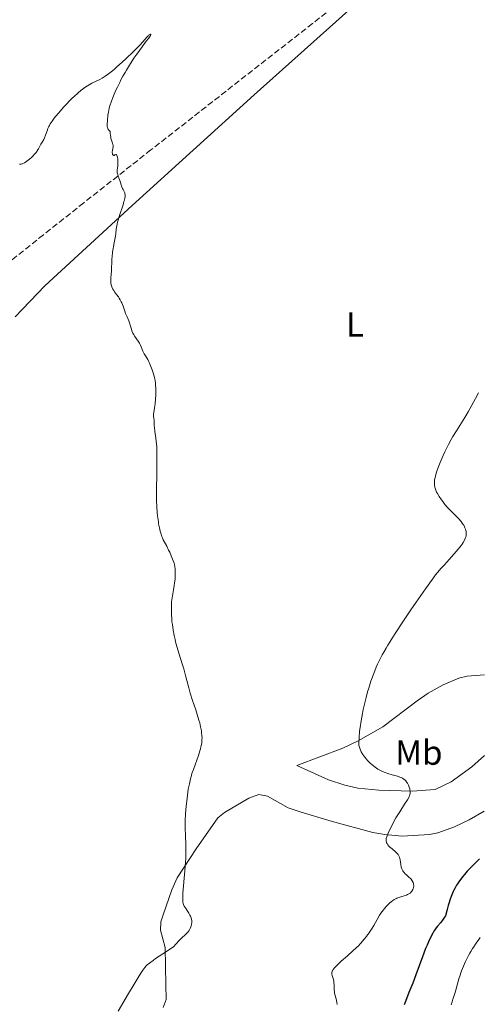
# Model space of a CAD drawing. Units: metres. Extents: x 622222 to 625705, y 4664723 to 4667096.
# Drawn here: x 624325 to 624458, y 4665298 to 4665582 of the extents above; entities that cross this region are included whole.
import ezdxf
from ezdxf.enums import TextEntityAlignment as Align

# ---------------------------------------------------------------- set-up
doc = ezdxf.new("R2010")
doc.units = ezdxf.units.M
doc.header["$MEASUREMENT"] = 0
doc.linetypes.add('DGN Style 3', pattern=[2.435891, 1.739922, -0.695969])
for name, color, linetype, lineweight in [('Curva de nivel directora', 30, 'Continuous', 30), ('Curva de nivel intermedia', 30, 'Continuous', 0), ('Etiqueta de uso rústico', 92, 'Continuous', 0), ('Línea de cambio de uso (parcela vista)', 92, 'Continuous', 0), ('Zona arbolada', 92, 'DGN Style 3', 0)]:
    doc.layers.add(name, color=color, linetype=linetype, lineweight=lineweight)
doc.styles.add('Style-Arial', font='arial.ttf')

msp = doc.modelspace()

# ---------------------------------------------------------------- linework, layer by layer
at = {"layer": 'Curva de nivel directora', "color": 30, "linetype": 'Continuous', "lineweight": 30, "elevation": 400, "flags": 128}
msp.add_lwpolyline([(624458.09, 4665339.88), (624457.31, 4665339.16), (624456.82, 4665338.69), (624455.87, 4665337.74), (624454.56, 4665336.33), (624453.76, 4665335.39), (624453.25, 4665334.77), (624452.31, 4665333.53), (624451.73, 4665332.7), (624451.45, 4665332.27), (624451.05, 4665331.59), (624450.65, 4665330.84), (624450.46, 4665330.44), (624450.07, 4665329.55), (624449.88, 4665329.06), (624449.6, 4665328.26), (624449.22, 4665327.07), (624449.03, 4665326.41), (624448.74, 4665325.34), (624448.29, 4665323.51), (624447.99, 4665323.05), (624447.39, 4665322.21), (624446.79, 4665321.44), (624446, 4665320.49), (624445.63, 4665320.03), (624445.17, 4665319.4), (624444.94, 4665319.06), (624444.58, 4665318.49), (624444.01, 4665317.41), (624443.35, 4665315.95), (624442.97, 4665315.05), (624442.55, 4665314.01), (624441.64, 4665311.63), (624439.69, 4665306.45), (624438.81, 4665304.1), (624437.73, 4665301.35), (624436.72, 4665298.8), (624436.37, 4665297.8)], dxfattribs=at)
at = {"layer": 'Curva de nivel intermedia', "color": 30, "linetype": 'Continuous', "lineweight": 0, "flags": 128}
for points, elevation in [([(624329.67, 4665543.03), (624330.1, 4665543.55), (624330.29, 4665543.8), (624330.46, 4665544.06), (624330.77, 4665544.56), (624331.5, 4665545.93), (624331.85, 4665546.51), (624332.31, 4665547.29), (624332.53, 4665547.75), (624332.84, 4665548.57), (624333.27, 4665549.82), (624333.52, 4665550.47), (624333.79, 4665551.06), (624333.94, 4665551.35), (624334.21, 4665551.82), (624334.71, 4665552.58), (624335.35, 4665553.45), (624335.74, 4665553.93), (624336.65, 4665555.02), (624338.07, 4665556.6), (624338.84, 4665557.41), (624339.99, 4665558.6), (624340.56, 4665559.16), (624341.11, 4665559.68), (624342.16, 4665560.65), (624343.16, 4665561.49), (624343.79, 4665561.98), (624344.2, 4665562.28), (624344.98, 4665562.8), (624345.4, 4665563.06), (624346.21, 4665563.51), (624348.5, 4665564.61), (624349.17, 4665564.96), (624349.52, 4665565.17), (624350.07, 4665565.52), (624351.01, 4665566.18), (624352.12, 4665567.06), (624352.76, 4665567.6), (624353.46, 4665568.21), (624355, 4665569.6), (624356.07, 4665570.59), (624358.13, 4665572.58), (624359.46, 4665573.92), (624360.01, 4665574.5), (624360.9, 4665575.47), (624362.03, 4665576.78), (624362.42, 4665577.18), (624362.6, 4665577.34), (624362.91, 4665577.55), (624363.03, 4665577.6), (624363.15, 4665577.63), (624363.26, 4665577.58), (624363.26, 4665577.47), (624363.14, 4665577.23), (624362.82, 4665576.78), (624361.6, 4665575.22), (624360.69, 4665574.01), (624359.18, 4665571.91), (624358.35, 4665570.69), (624357.06, 4665568.71), (624356.21, 4665567.32), (624355.79, 4665566.61), (624355.18, 4665565.54), (624354.61, 4665564.46), (624354.25, 4665563.75), (624353.57, 4665562.35), (624353.26, 4665561.66), (624352.69, 4665560.34), (624352.19, 4665559.1), (624351.9, 4665558.33), (624351.44, 4665556.96), (624351.25, 4665556.29), (624350.98, 4665555.17), (624350.84, 4665554.27), (624350.71, 4665552.75), (624350.62, 4665551.73), (624350.63, 4665551.22), (624350.67, 4665550.89), (624350.71, 4665550.73), (624350.79, 4665550.49), (624350.93, 4665550.19), (624351.03, 4665550.04), (624351.2, 4665549.84), (624351.54, 4665549.55), (624351.54, 4665548.9), (624351.57, 4665548.51), (624351.67, 4665547.85), (624351.73, 4665547.56), (624351.89, 4665547.05), (624352.19, 4665546.24), (624352.29, 4665545.88), (624352.33, 4665545.62), (624352.34, 4665545.45), (624352.32, 4665545.11), (624352.27, 4665544.77), (624352.14, 4665544.14), (624352.08, 4665543.71), (624352.08, 4665543.51), (624352.13, 4665543.17), (624352.2, 4665542.98), (624352.26, 4665542.88)], 390), ([(624325.31, 4665540.17), (624325.49, 4665540.16), (624325.77, 4665540.19), (624326.08, 4665540.27), (624326.25, 4665540.34), (624326.75, 4665540.58), (624327.04, 4665540.75), (624327.49, 4665541.04), (624328.21, 4665541.6), (624328.87, 4665542.2), (624329.2, 4665542.52), (624329.67, 4665543.03)], 390), ([(624352.26, 4665542.88), (624352.41, 4665542.74), (624352.52, 4665542.69), (624352.68, 4665542.72), (624352.87, 4665542.83), (624353.11, 4665542.98), (624353.23, 4665542.99), (624353.33, 4665542.92), (624353.45, 4665542.69), (624353.57, 4665542.22), (624353.66, 4665541.61), (624353.7, 4665541.17), (624353.74, 4665540.33), (624353.7, 4665539.57), (624353.54, 4665538.54), (624353.52, 4665538.17), (624353.52, 4665537.98), (624353.55, 4665537.69), (624353.66, 4665537.24), (624353.84, 4665536.72), (624354.14, 4665535.9), (624354.3, 4665535.44), (624354.44, 4665534.93), (624354.64, 4665534.22), (624354.75, 4665533.87), (624354.95, 4665533.37), (624355.07, 4665533.14), (624355.24, 4665532.85), (624355.48, 4665532.47), (624355.58, 4665532.26), (624355.71, 4665531.89), (624355.75, 4665531.68), (624355.79, 4665531.19), (624355.78, 4665530.9), (624355.72, 4665530.39), (624355.59, 4665529.81), (624355.48, 4665529.38), (624355.21, 4665528.44), (624354.21, 4665525.42), (624353.78, 4665524.04), (624353.62, 4665523.44), (624353.39, 4665522.39), (624353.25, 4665521.45), (624353.1, 4665520.17), (624353, 4665519.45), (624352.68, 4665517.53), (624352.2, 4665514.76), (624352.03, 4665513.49), (624351.98, 4665512.92), (624351.93, 4665511.91), (624351.92, 4665510.18), (624351.9, 4665509.34), (624351.82, 4665508.47), (624351.71, 4665507.27), (624351.68, 4665506.68), (624351.69, 4665506.11), (624351.71, 4665505.83), (624351.77, 4665505.43), (624351.86, 4665505.05), (624351.94, 4665504.81), (624352.14, 4665504.35), (624352.26, 4665504.13), (624352.52, 4665503.71), (624352.79, 4665503.32), (624353.35, 4665502.59), (624353.86, 4665501.92), (624354.09, 4665501.58), (624354.41, 4665501.07), (624354.7, 4665500.51), (624354.84, 4665500.21), (624355.22, 4665499.21), (624355.71, 4665497.8), (624355.96, 4665497.12), (624356.36, 4665496.19), (624356.87, 4665495.02), (624357.09, 4665494.43), (624357.37, 4665493.47), (624357.62, 4665492.58), (624357.77, 4665492.13), (624358.06, 4665491.46), (624358.25, 4665491.13), (624358.66, 4665490.48), (624359.58, 4665489.19), (624359.98, 4665488.54), (624360.16, 4665488.21), (624360.46, 4665487.55), (624360.96, 4665486.3), (624361.21, 4665485.73), (624361.34, 4665485.47), (624361.65, 4665484.96), (624362.33, 4665483.87), (624362.7, 4665483.17), (624362.89, 4665482.77), (624363.26, 4665481.88), (624363.61, 4665480.91), (624363.83, 4665480.26), (624364.18, 4665479.02), (624364.29, 4665478.6), (624364.44, 4665477.81), (624364.55, 4665477.05), (624364.59, 4665476.55)], 390), ([(624364.59, 4665476.55), (624364.64, 4665475.46), (624364.64, 4665474.2), (624364.63, 4665473.54), (624364.58, 4665472.53), (624364.47, 4665471.11), (624364.29, 4665469.89), (624364.06, 4665468.62), (624364, 4665468.12), (624363.99, 4665467.89), (624364.02, 4665467.5), (624364.14, 4665466.81), (624364.19, 4665466.46), (624364.22, 4665465.86), (624364.24, 4665464.85), (624364.29, 4665464.21), (624364.43, 4665463.08), (624364.69, 4665461.26), (624364.81, 4665460.24), (624364.92, 4665458.75), (624364.96, 4665457.93), (624364.99, 4665456.54), (624364.99, 4665454.01), (624364.94, 4665450.89), (624364.87, 4665446.35), (624364.87, 4665444.2), (624364.89, 4665443.21), (624364.96, 4665441.39), (624365.07, 4665439.77), (624365.17, 4665438.8), (624365.4, 4665437.05), (624365.49, 4665436.46), (624365.71, 4665435.36), (624365.94, 4665434.39), (624366.1, 4665433.81), (624366.43, 4665432.81), (624366.56, 4665432.49), (624366.83, 4665431.91), (624367.81, 4665430.07), (624368.37, 4665428.92), (624368.67, 4665428.28), (624369.11, 4665427.29), (624369.67, 4665425.86), (624369.92, 4665425.1), (624370.02, 4665424.74), (624370.14, 4665424.21), (624370.26, 4665423.41), (624370.29, 4665423), (624370.3, 4665422.1), (624370.28, 4665421.6), (624370.21, 4665420.54), (624370.09, 4665419.45), (624370, 4665418.73), (624369.8, 4665417.42), (624369.39, 4665415.18), (624369.24, 4665413.96), (624369.17, 4665412.56), (624369.15, 4665411.76), (624369.18, 4665410.44), (624369.27, 4665409), (624369.34, 4665408.24), (624369.44, 4665407.47), (624369.68, 4665405.87), (624369.98, 4665404.25), (624370.22, 4665403.18), (624370.38, 4665402.47), (624370.74, 4665401.1), (624371.38, 4665398.91), (624372.28, 4665396.09), (624372.72, 4665394.65), (624373.34, 4665392.36), (624374.16, 4665389.24), (624374.58, 4665387.71), (624375.27, 4665385.53), (624376.19, 4665382.82), (624376.61, 4665381.54), (624377.11, 4665379.88), (624377.33, 4665379.08), (624377.6, 4665377.92), (624377.81, 4665376.82), (624377.88, 4665376.29), (624377.98, 4665375.38), (624378, 4665374.93), (624377.99, 4665374.26), (624377.95, 4665373.59), (624377.91, 4665373.24), (624377.79, 4665372.54), (624377.71, 4665372.17), (624377.57, 4665371.6), (624377.39, 4665371), (624376.98, 4665369.73), (624375.99, 4665367.03), (624375.5, 4665365.67), (624375.11, 4665364.48), (624374.93, 4665363.89), (624374.68, 4665362.98), (624374.35, 4665361.54), (624374.05, 4665359.95), (624373.91, 4665359.08), (624373.68, 4665357.41), (624373.58, 4665356.52)], 390), ([(624457.8, 4665474.22), (624456.93, 4665472.59), (624455.33, 4665469.68), (624454.8, 4665468.74), (624453.83, 4665467.12), (624451.44, 4665463.3), (624450.44, 4665461.64), (624449.93, 4665460.76), (624449.19, 4665459.4), (624448.45, 4665457.97), (624448.09, 4665457.23), (624447.62, 4665456.22), (624446.73, 4665454.17), (624446.16, 4665452.7), (624445.69, 4665451.35), (624445.5, 4665450.74), (624445.35, 4665450.18), (624445.27, 4665449.84), (624445.15, 4665449.21), (624445.11, 4665448.93), (624445.07, 4665448.4), (624445.08, 4665447.93), (624445.1, 4665447.63), (624445.19, 4665447.08), (624445.27, 4665446.78), (624445.46, 4665446.2), (624445.72, 4665445.61), (624445.93, 4665445.21), (624446.45, 4665444.36), (624447.1, 4665443.41), (624447.48, 4665442.9), (624448.13, 4665442.1), (624448.87, 4665441.24), (624449.28, 4665440.79), (624451.99, 4665438.02), (624452.77, 4665437.14), (624453.1, 4665436.72), (624453.38, 4665436.33), (624453.54, 4665436.08), (624453.8, 4665435.6), (624453.9, 4665435.37), (624454.06, 4665434.94), (624454.16, 4665434.55), (624454.21, 4665434.3), (624454.25, 4665433.84), (624454.25, 4665433.43), (624454.24, 4665433.23), (624454.2, 4665432.94), (624454.08, 4665432.51), (624454, 4665432.29), (624453.78, 4665431.81), (624453.35, 4665431.07), (624453.07, 4665430.64), (624452.54, 4665429.9), (624451.86, 4665429.05), (624451.46, 4665428.57), (624450.03, 4665426.96), (624447.95, 4665424.69), (624447.02, 4665423.66), (624445.97, 4665422.45), (624445.44, 4665421.78), (624444.51, 4665420.55), (624442.49, 4665417.72), (624439.84, 4665413.91), (624438.32, 4665411.7), (624435.98, 4665408.24), (624433.77, 4665404.9), (624432.78, 4665403.36), (624431.63, 4665401.52), (624431.12, 4665400.68), (624430.44, 4665399.5), (624430.02, 4665398.76), (624429.29, 4665397.36)], 395), ([(624429.29, 4665397.36), (624428.65, 4665396.02), (624428.27, 4665395.13), (624427.55, 4665393.32), (624426.77, 4665391.14), (624426.11, 4665389.09), (624425.8, 4665388.04), (624425.36, 4665386.46), (624424.77, 4665384.11), (624424.51, 4665382.96), (624424.28, 4665381.84), (624423.91, 4665379.72), (624423.63, 4665377.8), (624423.49, 4665376.67), (624423.32, 4665374.83), (624423.24, 4665373.48), (624423.26, 4665372.9), (624423.29, 4665372.6), (624423.42, 4665372.09), (624423.61, 4665371.55), (624423.74, 4665371.26), (624423.97, 4665370.79), (624424.42, 4665370.03), (624425.01, 4665369.22), (624425.47, 4665368.66), (624425.79, 4665368.3), (624426.46, 4665367.61), (624427.13, 4665366.99), (624427.47, 4665366.7), (624427.98, 4665366.31), (624428.78, 4665365.77), (624429.54, 4665365.35), (624429.94, 4665365.15), (624430.58, 4665364.88), (624431.65, 4665364.5), (624432.84, 4665364.16), (624434.44, 4665363.71), (624435.14, 4665363.47), (624435.67, 4665363.24), (624435.91, 4665363.12), (624436.23, 4665362.92), (624436.64, 4665362.59), (624436.82, 4665362.39), (624437.15, 4665361.95), (624437.3, 4665361.7), (624437.57, 4665361.15), (624437.8, 4665360.56), (624437.95, 4665360.04), (624438, 4665359.78), (624438.06, 4665359.41), (624438.09, 4665358.96), (624438.08, 4665358.74), (624438.02, 4665358.41), (624437.91, 4665358.07), (624437.84, 4665357.88), (624437.7, 4665357.59), (624437.32, 4665356.92), (624436.48, 4665355.63), (624435.06, 4665353.49), (624434.32, 4665352.3), (624433.96, 4665351.69), (624433.28, 4665350.46), (624432.67, 4665349.27), (624432.3, 4665348.53), (624431.72, 4665347.26), (624431.42, 4665346.53), (624431.31, 4665346.23), (624431.17, 4665345.73), (624431.13, 4665345.46), (624431.12, 4665345.3), (624431.15, 4665344.99), (624431.23, 4665344.69), (624431.28, 4665344.54), (624431.4, 4665344.31), (624431.64, 4665343.95), (624431.96, 4665343.57), (624432.15, 4665343.38), (624432.85, 4665342.76), (624433.85, 4665341.92), (624434.27, 4665341.53), (624434.59, 4665341.17), (624434.71, 4665340.99), (624434.91, 4665340.62), (624435, 4665340.34), (624435.15, 4665339.66), (624435.36, 4665338.29), (624435.53, 4665337.54), (624435.69, 4665337.05), (624435.79, 4665336.82), (624435.96, 4665336.48), (624436.16, 4665336.17), (624436.31, 4665335.97), (624436.64, 4665335.61), (624436.99, 4665335.27), (624437.7, 4665334.66), (624438.18, 4665334.22), (624438.37, 4665334), (624438.69, 4665333.56), (624438.92, 4665333.12), (624439.01, 4665332.83), (624439.06, 4665332.64)], 395), ([(624373.58, 4665356.52), (624373.44, 4665355.13), (624373.28, 4665352.99), (624373.18, 4665350.82), (624373.16, 4665349.75), (624373.16, 4665348.7), (624373.21, 4665346.63), (624373.29, 4665343.85), (624373.32, 4665342.41), (624373.31, 4665340.91), (624373.29, 4665340.13), (624373.24, 4665338.92), (624373.08, 4665336.44), (624372.51, 4665329.97), (624372.43, 4665328.64), (624372.42, 4665328.14), (624372.43, 4665327.85), (624372.48, 4665327.37), (624372.57, 4665326.98), (624372.65, 4665326.75), (624372.87, 4665326.3), (624373.4, 4665325.45), (624374.2, 4665324.23), (624374.53, 4665323.64), (624374.67, 4665323.37), (624374.87, 4665322.87), (624374.99, 4665322.41), (624375.03, 4665322.11), (624375.04, 4665321.93), (624375.04, 4665321.56), (624374.96, 4665320.95), (624374.87, 4665320.56), (624374.79, 4665320.31), (624374.62, 4665319.84), (624374.41, 4665319.42), (624374.28, 4665319.21), (624374.01, 4665318.86), (624373.62, 4665318.45), (624373.37, 4665318.21), (624372.01, 4665316.97), (624371.19, 4665316.16), (624370.61, 4665315.52), (624370.32, 4665315.18), (624369.89, 4665314.63), (624367.71, 4665313.2), (624364.62, 4665311.13), (624363.91, 4665310.64), (624362.86, 4665309.87), (624362.2, 4665309.32), (624361.91, 4665309.05), (624361.51, 4665308.58), (624360.93, 4665307.8), (624360.57, 4665307.27), (624359.88, 4665306.22), (624358.38, 4665303.79), (624356.48, 4665300.63), (624355.41, 4665298.81), (624353.77, 4665295.97)], 390), ([(624439.06, 4665332.64), (624439.1, 4665332.26), (624439.1, 4665332.06), (624439.05, 4665331.67), (624438.95, 4665331.3), (624438.85, 4665331.06), (624438.6, 4665330.62), (624438.41, 4665330.36), (624438.29, 4665330.23), (624438.1, 4665330.05), (624437.74, 4665329.8), (624437.29, 4665329.58), (624437.01, 4665329.47), (624436.37, 4665329.28), (624435.34, 4665328.98), (624434.78, 4665328.78), (624434.2, 4665328.54), (624433.9, 4665328.39), (624433.46, 4665328.14), (624433.01, 4665327.84), (624432.71, 4665327.62), (624432.12, 4665327.13), (624431.83, 4665326.86), (624431.26, 4665326.27), (624430.7, 4665325.63), (624430.34, 4665325.17), (624429.64, 4665324.2), (624429.27, 4665323.62), (624428.56, 4665322.41), (624427.61, 4665320.73), (624427.1, 4665319.88), (624426.55, 4665319.02), (624426.26, 4665318.6), (624425.81, 4665317.96), (624425.49, 4665317.55), (624424.82, 4665316.72), (624423.76, 4665315.53), (624423.03, 4665314.76), (624422.54, 4665314.27), (624421.57, 4665313.34), (624420.01, 4665311.94), (624418.2, 4665310.38), (624417.46, 4665309.73), (624416.6, 4665308.89), (624416.18, 4665308.42), (624415.97, 4665308.14), (624415.85, 4665307.97), (624415.66, 4665307.65), (624415.58, 4665307.49), (624415.49, 4665307.18), (624415.46, 4665306.9), (624415.47, 4665306.7), (624415.57, 4665306.3), (624415.69, 4665305.95), (624415.86, 4665305.43), (624415.95, 4665305.13), (624416.06, 4665304.65), (624416.09, 4665304.38), (624416.14, 4665303.51), (624416.17, 4665302.2), (624416.23, 4665301.52), (624416.28, 4665301.17), (624416.43, 4665300.49), (624416.79, 4665299.13), (624416.95, 4665298.47), (624417.06, 4665297.88)], 395), ([(624458.24, 4665317.26), (624457.66, 4665316.32), (624457.34, 4665315.84), (624456.98, 4665315.33), (624456.42, 4665314.54), (624456.11, 4665314.07), (624455.59, 4665313.23), (624455.31, 4665312.73), (624454.91, 4665311.99), (624454.08, 4665310.3), (624453.48, 4665308.95), (624452.94, 4665307.63), (624452.71, 4665307), (624452.5, 4665306.41), (624452.16, 4665305.31), (624451.4, 4665302.46), (624450.99, 4665301.11), (624450.43, 4665299.44), (624450.2, 4665298.72), (624449.94, 4665297.81)], 405)]:
    msp.add_lwpolyline(points, dxfattribs=dict(at, elevation=elevation))
at = {"layer": 'Línea de cambio de uso (parcela vista)', "color": 92, "linetype": 'Continuous', "lineweight": 0}
for points in [[(624324.04, 4665496.12, 388.9), (624332.67, 4665505.07, 389.42), (624357.88, 4665528.22, 390.07), (624393.02, 4665560.13, 391.45), (624429.29, 4665592.69, 392.45), (624452.65, 4665614.18, 393.53)], [(624459.57, 4665369.69, 397.06), (624455.88, 4665366.38, 396.56), (624449.88, 4665362.06, 395.96), (624445.33, 4665359.89, 395.54), (624438.66, 4665359.46, 395.08), (624429.07, 4665359.67, 394.17), (624423, 4665360.3, 393.85), (624419.25, 4665361.15, 393.52), (624414.49, 4665362.67, 393.23), (624405.41, 4665366.8, 392.62), (624418.6, 4665371.83, 394.23), (624423.09, 4665373.93, 395.01), (624430.15, 4665377.94, 395.96), (624440.08, 4665385.49, 397.29), (624443.32, 4665387.62, 397.5), (624447.63, 4665390.09, 398.04), (624452.12, 4665391.95, 398.35), (624454.58, 4665392.57, 398.51), (624459.53, 4665392.99, 398.7)], [(624459.4, 4665353.68, 397.12), (624455.14, 4665351.13, 396.86), (624450.88, 4665349.11, 396.83), (624446.1, 4665347.44, 396.36), (624443.68, 4665346.92, 396.31), (624435.74, 4665346.48, 395.39), (624430.76, 4665346.88, 394.96), (624427.34, 4665347.53, 394.8), (624415.26, 4665350.73, 393.74), (624406.36, 4665353.43, 393.97), (624402.87, 4665354.58, 393.75), (624396.91, 4665358.01, 392.88), (624394.42, 4665358.46, 392.46), (624391.52, 4665357.4, 392.15), (624384.47, 4665353.31, 391.44), (624382.6, 4665351.71, 391.22), (624376.36, 4665342.74, 390.38), (624370.87, 4665334.4, 389.64), (624369.25, 4665330.92, 389.45), (624366.75, 4665323.75, 388.97), (624366.11, 4665321.74, 389.08), (624366.05, 4665319.3, 389.24), (624367.35, 4665314.38, 389.8), (624367.59, 4665303.57, 391.16), (624367.67, 4665299.38, 391.73), (624366.77, 4665297.08, 391.87)]]:
    msp.add_polyline3d(points, dxfattribs=at)
at = {"layer": 'Zona arbolada', "color": 92, "linetype": 'DGN Style 3', "lineweight": 0}
for points in [[(624452.65, 4665614.18, 394.48), (624431.26, 4665597.45, 393.06), (624421.55, 4665589.82, 392.42), (624409.89, 4665580.7, 391.95), (624363.26, 4665544.29, 390.24), (624343.85, 4665529.01, 390), (624332.21, 4665519.79, 390), (624322.64, 4665512.14, 390), (624314.9, 4665505.89, 390), (624305.25, 4665497.99, 390), (624293.73, 4665488.35, 390), (624278.56, 4665475.27, 390), (624256.4, 4665455.12, 390), (624242.18, 4665441.35, 390), (624233.56, 4665432.6, 390), (624217.9, 4665415.94, 390), (624204.63, 4665401.18, 390.19), (624189.88, 4665384.21, 392.4), (624168.8, 4665359.25, 395), (624150.37, 4665337.1, 394.24)], [(624421.55, 4665589.82, 392.42), (624409.89, 4665580.7, 391.95), (624363.26, 4665544.29, 390.24), (624343.85, 4665529.01, 390), (624332.21, 4665519.79, 390), (624322.64, 4665512.14, 390)]]:
    msp.add_polyline3d(points, dxfattribs=at)

# ---------------------------------------------------------------- texts
at = {"layer": 'Etiqueta de uso rústico', "color": 92, "linetype": 'Continuous', "lineweight": 0, "style": 'Style-Arial'}
for s, p in [('L', (624422.11, 4665493.94, 392.62)), ('Mb', (624440.59, 4665370.52, 395.89))]:
    msp.add_text(s, height=7, dxfattribs=at).set_placement(p, align=Align.MIDDLE_CENTER)

doc.saveas('drawing.dxf')
